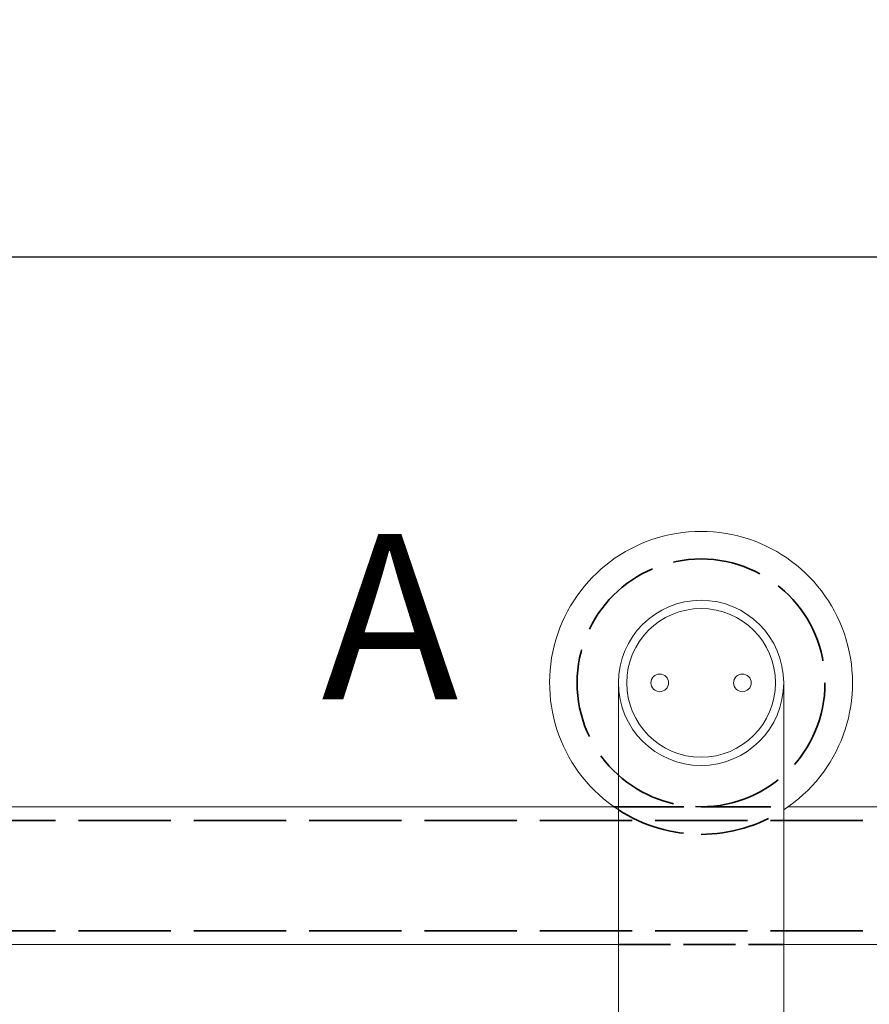
# Model space of a CAD drawing. Units: millimetres. Extents: x 40 to 4716, y 40 to 3324.
# Drawn here: x 1667 to 1822, y 2597 to 2776 of the extents above; entities that cross this region are included whole.
import ezdxf

# ---------------------------------------------------------------- set-up
doc = ezdxf.new("R2010")
doc.units = ezdxf.units.MM
doc.header["$LTSCALE"] = 4
doc.linetypes.add('DASHED', pattern=[0.2068, 0.1655, -0.0413])
for name, color, linetype, lineweight in [('Dimensions(ISO)', 7, 'Continuous', 25), ('Hidden Edges(ISO)', 7, 'DASHED', 35), ('Symbols(ISO)', 7, 'Continuous', 25), ('Visible Edges(ISO)', 7, 'Continuous', 18)]:
    doc.layers.add(name, color=color, linetype=linetype, lineweight=lineweight)
doc.styles.add('Current-BSI', font='ARIAL.TTF')
doc.styles.add('X.X big gap & text', font='ARIAL.TTF')
doc.dimstyles.new('DEFAULT-ISO', dxfattribs={"dimscale": 4, "dimtxt": 3.5, "dimasz": 2.5, "dimexe": 3.175, "dimexo": 0, "dimgap": 0.762, "dimtad": 1, "dimdec": 0, "dimrnd": 1e-08, "dimzin": 0, "dimdsep": 46, "dimtxsty": 'Current-BSI', "dimcen": 0.09, "dimdle": 10, "dimclrd": 7, "dimclre": 7, "dimclrt": 7, "dimazin": 0, "dimtfac": 1, "dimtmove": 0, "dimatfit": 3, "dimfxl": 1, "dimtolj": 1, "dimtzin": 0, "dimlwd": 25, "dimlwe": 25, "dimarcsym": 0})

# ---------------------------------------------------------------- blocks, each defined once
blk = doc.blocks.new('*D10')
at = {"layer": 'Defpoints', "color": 0, "linetype": 'Continuous'}
for p in [(1856.12, 2732.72), (1433.62, 2620.72), (1856.12, 2620.72)]:
    blk.add_point(p, dxfattribs=at)
at = {"layer": 'Dimensions(ISO)', "color": 7, "linetype": 'Continuous', "lineweight": 25}
for p, q in [((1433.62, 2620.72), (1433.62, 2745.42)), ((1856.12, 2620.72), (1856.12, 2745.42)), ((1443.62, 2732.72), (1846.12, 2732.72))]:
    blk.add_line(p, q, dxfattribs=at)
at = {"layer": 'Dimensions(ISO)', "color": 7, "linetype": 'Continuous'}
for points in [[(1443.62, 2734.39), (1443.62, 2731.06), (1433.62, 2732.72)], [(1846.12, 2734.39), (1846.12, 2731.06), (1856.12, 2732.72)]]:
    blk.add_solid(points, dxfattribs=at)
at = {"layer": 'Dimensions(ISO)', "color": 7, "linetype": 'Continuous', "lineweight": 25, "insert": (1622.35, 2775.77), "char_height": 40, "attachment_point": 1, "style": 'Current-BSI'}
blk.add_mtext('\\A1;{\\fArial|b0|i0|c238|p34; }=', dxfattribs=at)
blk = doc.blocks.new('hanger 2')
at = {"layer": 'Hidden Edges(ISO)', "color": 5, "ltscale": 24.414837}
blk.add_circle((7923.87, 2016.81), 22.5, dxfattribs=at)
at = {"layer": 'Hidden Edges(ISO)', "color": 5, "ltscale": 19.179899}
blk.add_arc((7923.87, 2016.81), 27.5, 236.9443, 303.0557, dxfattribs=at)
at = {"layer": 'Visible Edges(ISO)', "color": 5}
for p, q in [((7908.87, 1848.81), (7908.87, 2016.81)), ((7938.87, 2016.81), (7938.87, 1848.81))]:
    blk.add_line(p, q, dxfattribs=at)
for centre, radius in [((7923.87, 2016.81), 15), ((7923.87, 2016.81), 13.5), ((7916.37, 2016.81), 1.6), ((7931.37, 2016.81), 1.6)]:
    blk.add_circle(centre, radius, dxfattribs=at)
blk.add_arc((7923.87, 2016.81), 27.5, 303.0557, 236.9443, dxfattribs=at)

msp = doc.modelspace()

# ---------------------------------------------------------------- linework, layer by layer
at = {"layer": 'Hidden Edges(ISO)', "color": 6, "ltscale": 19.114347}
msp.add_line((1775.31, 2632.87), (1806.93, 2632.87), dxfattribs=at)
at = {"layer": 'Hidden Edges(ISO)', "color": 6, "ltscale": 25.323221}
for p, q in [((861.12, 2630.37), (2851.12, 2630.37)), ((861.12, 2610.37), (2851.12, 2610.37))]:
    msp.add_line(p, q, dxfattribs=at)
at = {"layer": 'Hidden Edges(ISO)', "color": 6, "ltscale": 14.278216}
msp.add_line((1776.12, 2607.87), (1806.12, 2607.87), dxfattribs=at)
at = {"layer": 'Visible Edges(ISO)', "color": 6}
for p, q in [((1026.93, 2632.87), (1775.31, 2632.87)), ((1806.93, 2632.87), (1905.31, 2632.87)), ((1450.67, 2607.87), (1776.12, 2607.87)), ((1806.12, 2607.87), (1839.07, 2607.87))]:
    msp.add_line(p, q, dxfattribs=at)

# ---------------------------------------------------------------- block references
msp.add_blockref('hanger 2', (-6132.75, 638.56))

# ---------------------------------------------------------------- texts
at = {"layer": 'Symbols(ISO)', "color": 7, "insert": (1722.19, 2652.37), "char_height": 30, "attachment_point": 7, "style": 'X.X big gap & text'}
msp.add_mtext('{\\fArial|b0|i0|c238|p34;A }', dxfattribs=at)

# ---------------------------------------------------------------- dimensions: what is measured, and where the dimension line sits
at = {"layer": 'Dimensions(ISO)', "color": 7, "linetype": 'Continuous', "lineweight": 25}
dim = msp.add_linear_dim(base=(1856.12, 2732.72), p1=(1433.62, 2620.72), p2=(1856.12, 2620.72), angle=180, text='{\\fArial|b0|i0|c238|p34; }=', dimstyle='DEFAULT-ISO', override={"dimtxt": 10, "dimdec": 0, "dimtp": 0, "dimtm": 0, "dimtdec": 2, "dimtofl": 0, "dimatfit": 1}, dxfattribs=at)
dim.commit()
dim.dimension.update_dxf_attribs({"geometry": '*D10', "text_midpoint": (1644.87, 2732.72), "dimtype": 160})

doc.saveas('drawing.dxf')
